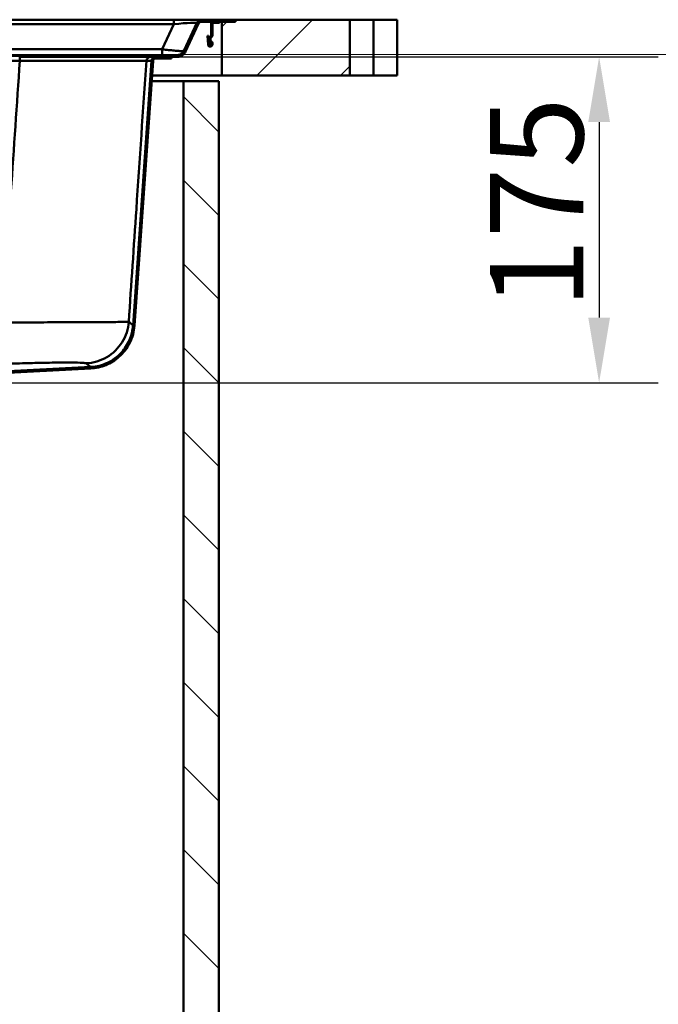
# Paper-space layout 'DF_1' of a CAD drawing. Units: millimetres. Extents: x 0 to 2100, y 0 to 4014.
# Drawn here: x 998 to 1341, y 1211 to 1739 of the extents above; entities that cross this region are included whole.
import ezdxf

# ---------------------------------------------------------------- set-up
doc = ezdxf.new("R2010")
doc.units = ezdxf.units.MM
doc.header["$LTSCALE"] = 10
for name, color, linetype, lineweight in [('Dimensions(ISO)', 7, 'Continuous', 25), ('Hatch', 7, 'Continuous', 20), ('Visible Edges(ISO)', 7, 'Continuous', 50), ('Visible Tangent Edges(ISO)', 7, 'Continuous', 50)]:
    doc.layers.add(name, color=color, linetype=linetype, lineweight=lineweight)
doc.styles.add('Text__5.0mm', font='arial.ttf', dxfattribs={"width": 0.9})
doc.dimstyles.new('KS-Marketing', dxfattribs={"dimscale": 10, "dimtxt": 5, "dimasz": 3.5, "dimexe": 3.175, "dimexo": 0, "dimgap": 0.8, "dimtad": 1, "dimdec": 1, "dimrnd": 1e-08, "dimtxsty": 'Text__5.0mm', "dimcen": 0.09, "dimdle": 10, "dimclrd": 7, "dimclre": 7, "dimclrt": 7, "dimadec": 0, "dimazin": 2, "dimtfac": 0.7, "dimtdec": 4, "dimtmove": 0, "dimatfit": 3, "dimfxl": 1, "dimtolj": 1, "dimlwd": 25, "dimlwe": 25, "dimarcsym": 0})
pattern_1 = [(135, (0, 0), (-22.45064, -22.45064), [])]

# ---------------------------------------------------------------- blocks, each defined once
blk = doc.blocks.new('*D8')
at = {"layer": 'Defpoints', "color": 0, "linetype": 'Continuous', "transparency": 16777216}
for p in [(1082.68, 1719.17), (874.68, 1544.23), (1309.12, 1544.23)]:
    blk.add_point(p, dxfattribs=at)
at = {"layer": 'Dimensions(ISO)', "color": 7, "linetype": 'Continuous', "lineweight": 25, "transparency": 16777216}
for p, q in [((1082.68, 1719.17), (1340.87, 1719.17)), ((1309.12, 1684.17), (1309.12, 1579.23)), ((874.68, 1544.23), (1340.87, 1544.23))]:
    blk.add_line(p, q, dxfattribs=at)
at = {"layer": 'Dimensions(ISO)', "color": 7, "linetype": 'Continuous', "transparency": 16777216}
for points in [[(1303.29, 1684.17), (1314.96, 1684.17), (1309.12, 1719.17)], [(1303.29, 1579.23), (1314.96, 1579.23), (1309.12, 1544.23)]]:
    blk.add_solid(points, dxfattribs=at)
at = {"layer": 'Dimensions(ISO)', "color": 7, "linetype": 'Continuous', "lineweight": 25, "transparency": 16777216, "insert": (1275.59, 1583.94), "char_height": 50, "attachment_point": 4, "rotation": 90, "style": 'Text__5.0mm'}
blk.add_mtext('\\A1;175', dxfattribs=at)

psp = doc.layouts.new('DF_1')

# ---------------------------------------------------------------- hatches: boundary and pattern name
at = {"layer": 'Hatch'}
h = psp.add_hatch(dxfattribs=at)
h.set_pattern_fill('ANSI31', color=256, scale=254, angle=90, style=0)
h.set_pattern_definition(pattern_1)
edge = h.paths.add_edge_path()
edge.add_ellipse((1096, 1736.12), major_axis=(-3, 0), ratio=1, start_angle=270, end_angle=335)
edge.add_line((1093.28, 1737.39), (1086.31, 1722.43))
edge.add_spline(control_points=[(1086.31, 1722.43), (1086.11, 1722.01), (1085.84, 1721.63), (1085.15, 1720.93), (1084.71, 1720.63), (1083.74, 1720.23), (1083.21, 1720.12), (1082.68, 1720.12)], knot_values=[-0.455146, -0.455146, -0.455146, -0.455146, -0.315671, -0.315671, -0.158778, -0.158778, 0, 0, 0, 0], degree=3, periodic=0)
edge.add_line((1082.68, 1720.12), (1076.2, 1720.12))
edge.add_ellipse((1076.2, 1690.12), major_axis=(-30, 0), ratio=1, start_angle=270, end_angle=279.9262)
edge.add_line((1071.02, 1719.67), (1069.59, 1719.42))
edge.add_line((1069.59, 1719.42), (1069.59, 1719.17))
edge.add_line((1069.59, 1719.17), (1071.23, 1719.17))
edge.add_line((1071.23, 1719.17), (1079.59, 1719.17))
edge.add_line((1079.59, 1719.17), (1082.68, 1719.17))
edge.add_spline(control_points=[(1082.68, 1719.17), (1083.26, 1719.17), (1083.83, 1719.27), (1084.98, 1719.69), (1085.54, 1720.03), (1086.5, 1720.9), (1086.89, 1721.44), (1087.17, 1722.03)], knot_values=[-0.563243, -0.563243, -0.563243, -0.563243, -0.390643, -0.390643, -0.196488, -0.196488, 0, 0, 0, 0], degree=3, periodic=0)
edge.add_line((1087.17, 1722.03), (1094.14, 1736.99))
edge.add_ellipse((1096, 1736.12), major_axis=(0.87, 1.86), ratio=1, start_angle=25, end_angle=90, ccw=False)
edge.add_line((1096, 1738.17), (1102.09, 1738.17))
edge.add_line((1102.09, 1738.17), (1105.39, 1738.17))
edge.add_line((1105.39, 1738.17), (1113.09, 1738.17))
edge.add_line((1113.09, 1738.17), (1113.09, 1739.12))
edge.add_line((1113.09, 1739.12), (1096, 1739.12))
h = psp.add_hatch(dxfattribs=at)
h.set_pattern_fill('ANSI31', color=256, scale=254, style=0)
h.set_pattern_definition([(45, (0, 0), (-22.45064, 22.45064), [])])
h.paths.add_polyline_path([(1175.39, 1709.12), (1175.39, 1739.12), (1114.09, 1739.12), (1114.09, 1737.92), (1106.59, 1737.92), (1106.59, 1709.12)])
h = psp.add_hatch(dxfattribs=at)
h.set_pattern_fill('ANSI31', color=256, scale=254, angle=-15, style=0)
h.set_pattern_definition([(30, (0, 0), (-15.875, 27.4963), [])])
edge = h.paths.add_edge_path()
edge.add_line((1105.39, 1738.17), (1102.09, 1738.17))
edge.add_ellipse((1102.09, 1736.97), major_axis=(-1.2, 0), ratio=1, start_angle=270, end_angle=360)
edge.add_line((1100.89, 1736.97), (1100.89, 1730.77))
edge.add_ellipse((1100.19, 1730.77), major_axis=(0, -0.7), ratio=1, start_angle=45, end_angle=90, ccw=False)
edge.add_line((1100.69, 1730.28), (1100.3, 1729.89))
edge.add_ellipse((1101.29, 1728.9), major_axis=(-0.99, -0.99), ratio=1, start_angle=270, end_angle=315)
edge.add_line((1099.89, 1728.9), (1099.89, 1728.04))
edge.add_ellipse((1101.09, 1728.04), major_axis=(0, -1.2), ratio=1, start_angle=270, end_angle=330)
edge.add_line((1100.49, 1727), (1100.74, 1726.85))
edge.add_ellipse((1100.59, 1726.59), major_axis=(0.26, -0.15), ratio=1, start_angle=30, end_angle=90, ccw=False)
edge.add_line((1100.89, 1726.59), (1100.89, 1725.82))
edge.add_ellipse((1100.44, 1725.82), major_axis=(0, -0.45), ratio=1, start_angle=275, end_angle=450, ccw=False)
edge.add_line((1099.99, 1725.78), (1099.59, 1730.43))
edge.add_line((1099.59, 1730.43), (1098.89, 1730.37))
edge.add_line((1098.89, 1730.37), (1099.3, 1725.72))
edge.add_ellipse((1100.44, 1725.82), major_axis=(0.1, -1.15), ratio=1, start_angle=270, end_angle=445)
edge.add_line((1101.59, 1725.82), (1101.59, 1726.59))
edge.add_ellipse((1100.59, 1726.59), major_axis=(0, 1), ratio=1, start_angle=270, end_angle=330)
edge.add_line((1101.09, 1727.46), (1100.84, 1727.6))
edge.add_ellipse((1101.09, 1728.04), major_axis=(-0.433, 0.25), ratio=1, start_angle=30, end_angle=90, ccw=False)
edge.add_line((1100.59, 1728.04), (1100.59, 1728.9))
edge.add_ellipse((1101.29, 1728.9), major_axis=(0, 0.7), ratio=1, start_angle=45, end_angle=90, ccw=False)
edge.add_line((1100.8, 1729.4), (1101.18, 1729.78))
edge.add_ellipse((1100.19, 1730.77), major_axis=(0.99, 0.99), ratio=1, start_angle=270, end_angle=315)
edge.add_line((1101.59, 1730.77), (1101.59, 1736.97))
edge.add_ellipse((1102.09, 1736.97), major_axis=(0, 0.5), ratio=1, start_angle=0, end_angle=90, ccw=False)
edge.add_line((1102.09, 1737.47), (1105.39, 1737.47))
edge.add_line((1105.39, 1737.47), (1105.39, 1738.17))
h = psp.add_hatch(dxfattribs=at)
h.set_pattern_fill('ANSI31', color=256, scale=254, angle=105, style=0)
h.set_pattern_definition([(150, (0, 0), (-15.875, -27.4963), [])])
edge = h.paths.add_edge_path()
edge.add_line((872.4, 1542.18), (871.27, 1542.18))
edge.add_line((871.27, 1542.18), (872.22, 1543.14))
edge.add_ellipse((874.88, 1540.49), major_axis=(-3.74, -0.2), ratio=1, start_angle=270, end_angle=312, ccw=False)
edge.add_line((874.68, 1544.23), (1036.32, 1552.7))
edge.add_spline(control_points=[(1036.32, 1552.7), (1039.44, 1552.86), (1042.5, 1553.64), (1048.15, 1556.31), (1050.69, 1558.18), (1054.61, 1562.48), (1056.07, 1564.75), (1058.18, 1569.69), (1058.82, 1572.32), (1059.01, 1574.99)], knot_values=[-3.486328, -3.486328, -3.486328, -3.486328, -2.548781, -2.548781, -1.611234, -1.611234, -0.805617, -0.805617, 0, 0, 0, 0], degree=3, periodic=0)
edge.add_line((1059.01, 1574.99), (1068.94, 1717.03))
edge.add_ellipse((1071.23, 1716.87), major_axis=(-2.3, 0), ratio=1, start_angle=270, end_angle=356, ccw=False)
edge.add_line((1071.23, 1719.17), (1079.59, 1719.17))
edge.add_line((1079.59, 1719.17), (1079.59, 1718.37))
edge.add_line((1079.59, 1718.37), (1071.23, 1718.37))
edge.add_ellipse((1071.23, 1716.87), major_axis=(0.1, 1.5), ratio=1, start_angle=4, end_angle=90)
edge.add_line((1069.74, 1716.98), (1059.81, 1574.94))
edge.add_spline(control_points=[(1059.81, 1574.94), (1059.58, 1571.72), (1058.73, 1568.57), (1055.86, 1562.78), (1053.88, 1560.19), (1049.38, 1556.22), (1047, 1554.75), (1041.86, 1552.66), (1039.13, 1552.05), (1036.36, 1551.9)], knot_values=[-3.602539, -3.602539, -3.602539, -3.602539, -2.633741, -2.633741, -1.664942, -1.664942, -0.832471, -0.832471, 0, 0, 0, 0], degree=3, periodic=0)
edge.add_line((1036.36, 1551.9), (994.01, 1549.68))
edge.add_line((994.01, 1549.68), (879.17, 1543.66))
edge.add_line((879.17, 1543.66), (874.72, 1543.43))
edge.add_ellipse((874.88, 1540.49), major_axis=(2.09, 2.09), ratio=1, start_angle=48, end_angle=90)
edge.add_line((872.79, 1542.57), (872.4, 1542.18))
h = psp.add_hatch(dxfattribs=at)
h.set_pattern_fill('ANSI31', color=256, scale=254, angle=90, style=0)
h.set_pattern_definition(pattern_1)
h.paths.add_polyline_path([(505.09, 944.12), (1105.09, 944.12), (1105.09, 1706.12), (1086.09, 1706.12), (1086.09, 963.12), (524.09, 963.12), (524.09, 1706.12), (505.09, 1706.12)])

# ---------------------------------------------------------------- linework, layer by layer
at = {"layer": 'Visible Edges(ISO)'}
for p, q in [((1080.97, 1739.12), (706.59, 1739.12)), ((1096, 1739.12), (1080.97, 1739.12)), ((1113.09, 1739.12), (1096, 1739.12)), ((1113.09, 1739.12), (1114.09, 1739.12)), ((1113.09, 1738.17), (1113.09, 1739.12)), ((1175.39, 1739.12), (1114.09, 1739.12)), ((1114.09, 1739.12), (1114.09, 1737.92)), ((1175.39, 1709.12), (1175.39, 1739.12)), ((1175.39, 1739.12), (1188.09, 1739.12)), ((1200.79, 1739.12), (1188.09, 1739.12)), ((1200.79, 1739.12), (1200.79, 1709.12)), ((1093.28, 1737.39), (1086.31, 1722.43)), ((1087.17, 1722.03), (1094.14, 1736.99)), ((1101.36, 1737.92), (1095.02, 1737.92)), ((1096, 1738.17), (1113.09, 1738.17)), ((1100.89, 1736.97), (1100.89, 1730.77)), ((1101.59, 1730.77), (1101.59, 1736.97)), ((1105.39, 1738.17), (1102.09, 1738.17)), ((1102.09, 1737.47), (1105.39, 1737.47)), ((1105.39, 1737.47), (1105.39, 1738.17)), ((1106.59, 1737.92), (1105.39, 1737.92)), ((1114.09, 1737.92), (1106.59, 1737.92)), ((1106.59, 1737.92), (1106.59, 1709.12)), ((1099.59, 1730.43), (1098.89, 1730.37)), ((1098.89, 1730.37), (1099.3, 1725.72)), ((1099.99, 1725.78), (1099.59, 1730.43)), ((1099.89, 1728.9), (1099.89, 1728.04)), ((1100.69, 1730.28), (1100.3, 1729.89)), ((1100.59, 1728.04), (1100.59, 1728.9)), ((1100.8, 1729.4), (1101.18, 1729.78)), ((1100.49, 1727), (1100.74, 1726.85)), ((1101.09, 1727.46), (1100.84, 1727.6)), ((1100.89, 1726.59), (1100.89, 1725.82)), ((1101.59, 1725.82), (1101.59, 1726.59)), ((998.38, 1720.12), (789.8, 1720.12)), ((998.21, 1719.42), (1066.82, 1719.42)), ((998.21, 1719.17), (1066.82, 1719.17)), ((1073.42, 1720.12), (998.38, 1720.12)), ((1066.82, 1719.42), (1069.59, 1719.42)), ((1066.82, 1719.17), (1069.59, 1719.17)), ((1071.02, 1719.67), (1069.59, 1719.42)), ((1069.59, 1719.42), (1069.59, 1719.17)), ((1069.59, 1719.17), (1082.68, 1719.17)), ((1079.59, 1719.17), (1071.23, 1719.17)), ((1071.23, 1718.37), (1079.59, 1718.37)), ((1076.2, 1720.12), (1073.42, 1720.12)), ((1082.68, 1720.12), (1076.2, 1720.12)), ((1079.59, 1718.37), (1079.59, 1719.17)), ((1068.94, 1717.03), (1059.01, 1574.99)), ((1059.81, 1574.94), (1069.74, 1716.98)), ((1106.59, 1709.12), (1069.19, 1709.12)), ((1106.59, 1709.12), (1175.39, 1709.12)), ((1175.39, 1709.12), (1188.09, 1709.12)), ((1200.79, 1709.12), (1188.09, 1709.12)), ((1068.98, 1706.12), (1086.09, 1706.12)), ((1105.09, 1706.12), (1086.09, 1706.12)), ((1086.09, 1706.12), (1086.09, 963.12)), ((1105.09, 944.12), (1105.09, 1706.12)), ((1036.32, 1552.7), (874.68, 1544.23)), ((874.72, 1543.43), (1036.36, 1551.9))]:
    psp.add_line(p, q, dxfattribs=at)
for centre, radius, start, end in [((1096, 1736.12), 3, 90, 155), ((1096, 1736.12), 2.05, 90, 155), ((1102.09, 1736.97), 1.2, 90, 180), ((1102.09, 1736.97), 0.5, 90, 180), ((1101.29, 1728.9), 1.4, 135, 180), ((1101.29, 1728.9), 0.7, 135, 180), ((1100.19, 1730.77), 0.7, 315, 0), ((1100.19, 1730.77), 1.4, 315, 0), ((1100.44, 1725.82), 1.15, 185, 0), ((1101.09, 1728.04), 1.2, 180, 240), ((1100.44, 1725.82), 0.45, 185, 0), ((1101.09, 1728.04), 0.5, 180, 240), ((1100.59, 1726.59), 0.3, 0, 60), ((1100.59, 1726.59), 1, 0, 60), ((1071.23, 1716.87), 2.3, 90, 176), ((1071.23, 1716.87), 1.5, 90, 176), ((1076.2, 1690.12), 30, 90, 99.9262)]:
    psp.add_arc(centre, radius, start, end, dxfattribs=at)
for points, knots in [([(1086.31, 1722.43), (1086.11, 1722.01), (1085.84, 1721.63), (1085.15, 1720.93), (1084.71, 1720.63), (1083.74, 1720.23), (1083.21, 1720.12), (1082.68, 1720.12)], [-0.4551461, -0.4551461, -0.4551461, -0.4551461, -0.315671, -0.315671, -0.158778, -0.158778, 0, 0, 0, 0]), ([(1082.68, 1719.17), (1083.26, 1719.17), (1083.83, 1719.27), (1084.98, 1719.69), (1085.54, 1720.03), (1086.5, 1720.9), (1086.89, 1721.44), (1087.17, 1722.03)], [-0.5632433, -0.5632433, -0.5632433, -0.5632433, -0.3906429, -0.3906429, -0.1964877, -0.1964877, 0, 0, 0, 0]), ([(1059.01, 1574.99), (1058.82, 1572.32), (1058.18, 1569.69), (1056.07, 1564.75), (1054.61, 1562.48), (1050.69, 1558.18), (1048.15, 1556.31), (1042.5, 1553.64), (1039.44, 1552.86), (1036.32, 1552.7)], [-3.486328, -3.486328, -3.486328, -3.486328, -2.680711, -2.680711, -1.875093, -1.875093, -0.937547, -0.937547, 0, 0, 0, 0]), ([(1036.36, 1551.9), (1039.13, 1552.05), (1041.86, 1552.66), (1047, 1554.75), (1049.38, 1556.22), (1053.88, 1560.19), (1055.86, 1562.78), (1058.73, 1568.57), (1059.58, 1571.72), (1059.81, 1574.94)], [-3.602539, -3.602539, -3.602539, -3.602539, -2.770068, -2.770068, -1.937597, -1.937597, -0.968798, -0.968798, 0, 0, 0, 0])]:
    psp.add_open_spline(points, degree=3, knots=knots, dxfattribs=at)
at = {"layer": 'Visible Tangent Edges(ISO)'}
for p, q in [((1080.97, 1739.12), (1080.97, 1736.77)), ((1188.09, 1739.12), (1188.09, 1709.12)), ((706.59, 1736.77), (1080.97, 1736.77)), ((1080.97, 1736.77), (1074.66, 1723.26)), ((789.94, 1719.67), (998.24, 1719.67)), ((998.21, 1719.42), (998.24, 1719.67)), ((998.21, 1719.42), (998.21, 1719.17)), ((998.24, 1719.67), (1068.26, 1719.67)), ((1068.26, 1719.67), (1066.82, 1719.42)), ((1066.82, 1719.42), (1066.82, 1719.17)), ((1068.26, 1719.67), (1071.02, 1719.67)), ((789.88, 1717.03), (998.3, 1717.03)), ((1066.17, 1717.03), (1068.94, 1717.03))]:
    psp.add_line(p, q, dxfattribs=at)
for centre, major_axis, ratio, start_param, end_param in [((1079.45, 1736.12), (13.83, 1.28), 0.036741, 6.261734, 7.740931), ((998.38, 1690.12), (0, 30), 0.026026, 0, 0.173246), ((998.36, 1716.87), (0, 2.3), 0.026054, 0, 1.500983), ((1068.46, 1716.87), (0, 2.3), 0.999307, 0, 1.500983), ((1073.42, 1690.12), (0, 30), 0.999308, 0, 0.173246)]:
    psp.add_ellipse(centre, major_axis=major_axis, ratio=ratio, start_param=start_param, end_param=end_param, dxfattribs=at)
for points, knots in [([(1074.66, 1723.26), (1074.18, 1723.26), (1073.69, 1723.26), (1068.64, 1723.26), (1064.09, 1723.26), (1054.52, 1723.26), (1049.5, 1723.26), (1026.56, 1723.26), (1008.64, 1723.26), (961.09, 1723.26), (931.48, 1723.26), (901.86, 1723.26), (872.24, 1723.26), (842.62, 1723.26), (804.01, 1723.26), (795.02, 1723.26), (776.46, 1723.26), (766.9, 1723.26), (751.78, 1723.26), (746.22, 1723.26), (736.67, 1723.26), (732.66, 1723.26), (728.6, 1723.26), (728.37, 1723.26), (728.14, 1723.26), (727.9, 1723.26)], [-1.513007, -1.513007, -1.513007, -1.513007, -1.366983, -1.366983, 0, 0, 1.50484, 1.50484, 6.881869, 6.881869, 15.767666, 15.767666, 15.767666, 24.653463, 24.653463, 27.350229, 27.350229, 30.221939, 30.221939, 31.8806, 31.8806, 33.093261, 33.093261, 33.093261, 33.163131, 33.163131, 33.163131, 33.163131]), ([(1086.31, 1722.43), (1086.29, 1722.38), (1086.18, 1722.35), (1085.65, 1722.28), (1085.01, 1722.27), (1083.45, 1722.35), (1082.64, 1722.4), (1081.74, 1722.48), (1080.84, 1722.55), (1079.84, 1722.65), (1077.81, 1722.87), (1076.77, 1722.99), (1075.38, 1723.16), (1075.02, 1723.21), (1074.66, 1723.26)], [196.860851, 196.860851, 196.860851, 196.860851, 197.020333, 197.020333, 197.322535, 197.322535, 197.552548, 197.552548, 197.552548, 197.782561, 197.782561, 198.003931, 198.003931, 198.079276, 198.079276, 198.079276, 198.079276]), ([(998.3, 1717.03), (999.85, 1717.04), (1001.4, 1717.04), (1014.91, 1717.07), (1026.59, 1717.08), (1044.74, 1717.09), (1051.7, 1717.09), (1060.29, 1717.08), (1062.88, 1717.07), (1065.43, 1717.05), (1066.01, 1717.04), (1066.17, 1717.03)], [-10.795225, -10.795225, -10.795225, -10.795225, -10.316328, -10.316328, -6.609962, -6.609962, -3.508448, -3.508448, -1.349403, -1.349403, 0, 0, 0, 0]), ([(1066.17, 1717.03), (1064.38, 1690.51), (1062.59, 1663.99), (1059.44, 1617.3), (1058.08, 1597.14), (1056.72, 1576.98)], [7.328378, 7.328378, 7.328378, 7.328378, 15.321993, 15.321993, 21.398506, 21.398506, 21.398506, 21.398506]), ([(988.66, 1576.63), (994.85, 1576.63), (1001.1, 1576.64), (1012.47, 1576.66), (1017.62, 1576.67), (1025.52, 1576.69), (1028.42, 1576.7), (1032.85, 1576.72), (1034.48, 1576.73), (1039.15, 1576.75), (1042, 1576.77), (1048.5, 1576.81), (1051.57, 1576.85), (1055.47, 1576.91), (1056.5, 1576.94), (1056.72, 1576.98)], [-6.890069, -6.890069, -6.890069, -6.890069, -5.667082, -5.667082, -4.564671, -4.564671, -3.875664, -3.875664, -3.445035, -3.445035, -2.583776, -2.583776, -1.205762, -1.205762, 0, 0, 0, 0]), ([(1056.72, 1576.98), (1057.26, 1576.54), (1057.71, 1576.16), (1058.37, 1575.58), (1058.61, 1575.37), (1058.87, 1575.13), (1058.93, 1575.06), (1059, 1575.01), (1059.01, 1574.99), (1059.01, 1574.99)], [-27.664001, -27.664001, -27.664001, -27.664001, -22.753641, -22.753641, -18.327401, -18.327401, -15.561, -15.561, -13.832, -13.832, -13.832, -13.832]), ([(1033.85, 1554.68), (1033.71, 1554.79), (1033.03, 1554.88), (1030.46, 1555.01), (1028.44, 1555.06), (1024.15, 1555.08), (1022.27, 1555.08), (1019.19, 1555.05), (1018.11, 1555.04), (1015.19, 1555.01), (1013.28, 1554.98), (1008.07, 1554.88), (1004.67, 1554.81), (997.17, 1554.61), (993.04, 1554.48), (988.96, 1554.33)], [0, 0, 0, 0, 1.205762, 1.205762, 2.583776, 2.583776, 3.445035, 3.445035, 3.875664, 3.875664, 4.564671, 4.564671, 5.667082, 5.667082, 6.890069, 6.890069, 6.890069, 6.890069]), ([(1036.32, 1552.7), (1036.32, 1552.7), (1036.31, 1552.71), (1036.24, 1552.77), (1036.17, 1552.84), (1035.88, 1553.07), (1035.63, 1553.29), (1034.91, 1553.87), (1034.43, 1554.25), (1033.85, 1554.68)], [13.832, 13.832, 13.832, 13.832, 15.561, 15.561, 18.327401, 18.327401, 22.753641, 22.753641, 27.664001, 27.664001, 27.664001, 27.664001])]:
    psp.add_open_spline(points, degree=3, knots=knots, dxfattribs=at)
psp.add_rational_spline([(1074.66, 1720.12), (1074.66, 1720.12), (1074.66, 1721.35), (1074.66, 1723.26)], [1, 0.853256322062, 0.853256322062, 1], degree=3, dxfattribs=at)
for points in [[(988.66, 1576.63), (991.88, 1623.43), (995.09, 1670.23), (998.3, 1717.03)], [(1033.85, 1554.68), (1037.73, 1554.86), (1045.39, 1557.13), (1053.98, 1565.5), (1056.44, 1573.1), (1056.72, 1576.98)]]:
    psp.add_open_spline(points, degree=3, dxfattribs=at)

# ---------------------------------------------------------------- dimensions: what is measured, and where the dimension line sits
at = {"layer": 'Dimensions(ISO)', "color": 7, "linetype": 'Continuous', "lineweight": 25}
dim = psp.add_linear_dim(base=(1309.12, 1544.23), p1=(1082.68, 1719.17), p2=(874.68, 1544.23), angle=90, dimstyle='KS-Marketing', override={"dimgap": 0.8, "dimdec": 0, "dimtol": 0, "dimlim": 0, "dimtp": 0, "dimtm": 0, "dimtdec": 0, "dimtofl": 0, "dimatfit": 1}, dxfattribs=at)
dim.commit()
dim.dimension.update_dxf_attribs({"geometry": '*D8', "text_midpoint": (1309.12, 1631.7), "dimtype": 160})

doc.saveas('drawing.dxf')
